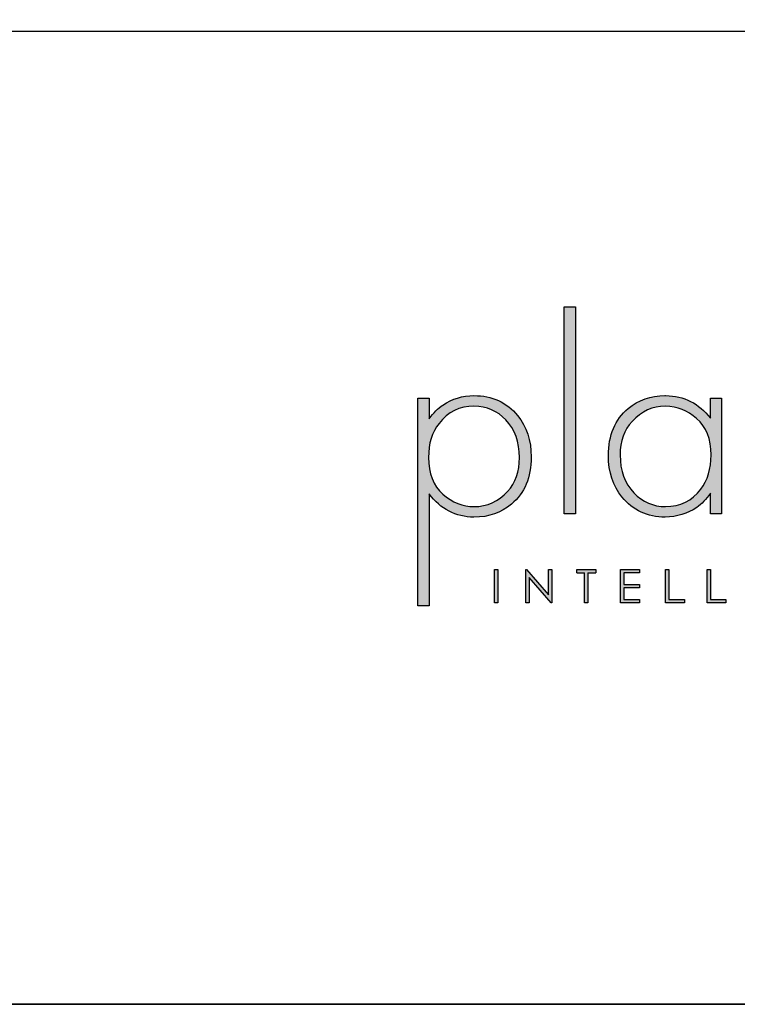
# Model space of a CAD drawing. Units: millimetres. Extents: x 1811 to 7602, y 441 to 4536.
# Drawn here: x 6879 to 7253, y 441 to 954 of the extents above; entities that cross this region are included whole.
import ezdxf

# ---------------------------------------------------------------- set-up
doc = ezdxf.new("R2010")
doc.units = ezdxf.units.MM
doc.layers.add('KO', color=7, linetype='Continuous')

# ---------------------------------------------------------------- blocks, each defined once
blk = doc.blocks.new('Planika')
at = {"layer": 'KO'}
h = blk.add_hatch(color=7, dxfattribs=at)
h.dxf.hatch_style = 1
edge = h.paths.add_edge_path()
edge.add_spline(control_points=[(-41544.56, -2243.49), (-41544.56, -2227.74), (-41544.56, -2211.99), (-41544.56, -2211.99)], knot_values=[0, 0, 0, 0, 0.125, 0.125, 0.125, 0.125], degree=3, periodic=0)
edge.add_spline(control_points=[(-41544.56, -2211.99), (-41544.56, -2211.99), (-41545.44, -2211.99), (-41546.31, -2211.99)], knot_values=[0.875, 0.875, 0.875, 0.875, 1, 1, 1, 1], degree=3, periodic=0)
edge.add_spline(control_points=[(-41548.06, -2211.99), (-41548.06, -2211.99), (-41548.06, -2227.74), (-41548.06, -2243.49)], knot_values=[0.625, 0.625, 0.625, 0.625, 0.75, 0.75, 0.75, 0.75], degree=3, periodic=0)
edge.add_spline(control_points=[(-41548.06, -2243.49), (-41548.06, -2259.25), (-41548.06, -2275), (-41548.06, -2275)], knot_values=[0.5, 0.5, 0.5, 0.5, 0.625, 0.625, 0.625, 0.625], degree=3, periodic=0)
edge.add_spline(control_points=[(-41548.06, -2275), (-41548.06, -2275), (-41547.18, -2275), (-41546.31, -2275)], knot_values=[0.375, 0.375, 0.375, 0.375, 0.5, 0.5, 0.5, 0.5], degree=3, periodic=0)
edge.add_spline(control_points=[(-41544.56, -2275), (-41544.56, -2275), (-41544.56, -2259.25), (-41544.56, -2243.49)], knot_values=[0.125, 0.125, 0.125, 0.125, 0.25, 0.25, 0.25, 0.25], degree=3, periodic=0)
h = blk.add_hatch(color=7, dxfattribs=at)
h.dxf.hatch_style = 1
edge = h.paths.add_edge_path()
edge.add_spline(control_points=[(-41592.48, -2239.79), (-41592.48, -2239.79), (-41592.48, -2302.92), (-41592.48, -2302.92)], knot_values=[0.071429, 0.071429, 0.071429, 0.071429, 0.142857, 0.142857, 0.142857, 0.142857], degree=3, periodic=0)
edge.add_spline(control_points=[(-41592.48, -2302.92), (-41592.48, -2302.92), (-41591.63, -2302.92), (-41590.77, -2302.92)], knot_values=[0.035714, 0.035714, 0.035714, 0.035714, 0.071429, 0.071429, 0.071429, 0.071429], degree=3, periodic=0)
edge.add_spline(control_points=[(-41589.06, -2302.92), (-41589.06, -2302.92), (-41589.06, -2294.42), (-41589.06, -2285.92)], knot_values=[0.964286, 0.964286, 0.964286, 0.964286, 1, 1, 1, 1], degree=3, periodic=0)
edge.add_spline(control_points=[(-41589.06, -2285.92), (-41589.06, -2277.42), (-41589.06, -2268.92), (-41589.06, -2268.92)], knot_values=[0.928571, 0.928571, 0.928571, 0.928571, 0.964286, 0.964286, 0.964286, 0.964286], degree=3, periodic=0)
edge.add_spline(control_points=[(-41589.06, -2268.92), (-41585.57, -2273.53), (-41581.03, -2275.91), (-41575.44, -2275.98)], knot_values=[0.857143, 0.857143, 0.857143, 0.857143, 0.928571, 0.928571, 0.928571, 0.928571], degree=3, periodic=0)
edge.add_spline(control_points=[(-41575.44, -2275.98), (-41570.9, -2275.98), (-41567.2, -2274.65), (-41564.05, -2271.99)], knot_values=[0.266667, 0.266667, 0.266667, 0.266667, 0.333333, 0.333333, 0.333333, 0.333333], degree=3, periodic=0)
edge.add_spline(control_points=[(-41564.05, -2271.99), (-41560, -2268.64), (-41558.05, -2263.89), (-41558.05, -2257.67)], knot_values=[0.2, 0.2, 0.2, 0.2, 0.266667, 0.266667, 0.266667, 0.266667], degree=3, periodic=0)
edge.add_spline(control_points=[(-41558.05, -2257.67), (-41558.05, -2252.64), (-41559.44, -2248.45), (-41562.17, -2245.1)], knot_values=[0.133333, 0.133333, 0.133333, 0.133333, 0.2, 0.2, 0.2, 0.2], degree=3, periodic=0)
edge.add_spline(control_points=[(-41562.17, -2245.1), (-41565.52, -2241.05), (-41569.92, -2239.02), (-41575.44, -2239.02)], knot_values=[0.066667, 0.066667, 0.066667, 0.066667, 0.133333, 0.133333, 0.133333, 0.133333], degree=3, periodic=0)
edge.add_spline(control_points=[(-41575.44, -2239.02), (-41578.93, -2239.02), (-41582.08, -2240), (-41584.87, -2241.89)], knot_values=[0.357143, 0.357143, 0.357143, 0.357143, 0.428571, 0.428571, 0.428571, 0.428571], degree=3, periodic=0)
edge.add_spline(control_points=[(-41584.87, -2241.89), (-41586.41, -2242.86), (-41587.81, -2244.26), (-41589.06, -2246.08)], knot_values=[0.285714, 0.285714, 0.285714, 0.285714, 0.357143, 0.357143, 0.357143, 0.357143], degree=3, periodic=0)
edge.add_spline(control_points=[(-41589.06, -2246.08), (-41589.06, -2246.08), (-41589.06, -2244.51), (-41589.06, -2242.93)], knot_values=[0.25, 0.25, 0.25, 0.25, 0.285714, 0.285714, 0.285714, 0.285714], degree=3, periodic=0)
edge.add_spline(control_points=[(-41589.06, -2242.93), (-41589.06, -2241.36), (-41589.06, -2239.79), (-41589.06, -2239.79)], knot_values=[0.214286, 0.214286, 0.214286, 0.214286, 0.25, 0.25, 0.25, 0.25], degree=3, periodic=0)
edge.add_spline(control_points=[(-41589.06, -2239.79), (-41589.06, -2239.79), (-41589.92, -2239.79), (-41590.77, -2239.79)], knot_values=[0.178571, 0.178571, 0.178571, 0.178571, 0.214286, 0.214286, 0.214286, 0.214286], degree=3, periodic=0)
edge = h.paths.add_edge_path(flags=16)
edge.add_spline(control_points=[(-41589.27, -2257.81), (-41589.27, -2253.62), (-41588.22, -2250.13), (-41586.06, -2247.47)], knot_values=[0.571429, 0.571429, 0.571429, 0.571429, 0.642857, 0.642857, 0.642857, 0.642857], degree=3, periodic=0)
edge.add_spline(control_points=[(-41586.06, -2247.47), (-41583.33, -2243.98), (-41579.84, -2242.24), (-41575.44, -2242.23)], knot_values=[0.5, 0.5, 0.5, 0.5, 0.571429, 0.571429, 0.571429, 0.571429], degree=3, periodic=0)
edge.add_spline(control_points=[(-41575.44, -2242.23), (-41571.53, -2242.31), (-41568.32, -2243.7), (-41565.8, -2246.36)], knot_values=[0.733333, 0.733333, 0.733333, 0.733333, 0.8, 0.8, 0.8, 0.8], degree=3, periodic=0)
edge.add_spline(control_points=[(-41565.8, -2246.36), (-41563, -2249.29), (-41561.61, -2253.13), (-41561.61, -2257.88), (-41561.61, -2257.88), (-41561.61, -2262.07), (-41562.8, -2265.5), (-41565.24, -2268.15)], knot_values=[0.6, 0.6, 0.6, 0.6, 0.666667, 0.666667, 0.666667, 0.666767, 0.733333, 0.733333, 0.733333, 0.733333], degree=3, periodic=0)
edge.add_spline(control_points=[(-41565.24, -2268.15), (-41568.04, -2271.23), (-41571.39, -2272.76), (-41575.44, -2272.76)], knot_values=[0.533333, 0.533333, 0.533333, 0.533333, 0.6, 0.6, 0.6, 0.6], degree=3, periodic=0)
edge.add_spline(control_points=[(-41575.44, -2272.76), (-41578.86, -2272.76), (-41582.01, -2271.51), (-41584.87, -2268.99)], knot_values=[0.714286, 0.714286, 0.714286, 0.714286, 0.785714, 0.785714, 0.785714, 0.785714], degree=3, periodic=0)
edge.add_spline(control_points=[(-41584.87, -2268.99), (-41587.8, -2266.41), (-41589.27, -2262.7), (-41589.27, -2257.81)], knot_values=[0.642857, 0.642857, 0.642857, 0.642857, 0.714286, 0.714286, 0.714286, 0.714286], degree=3, periodic=0)
h = blk.add_hatch(color=7, dxfattribs=at)
h.dxf.hatch_style = 1
edge = h.paths.add_edge_path()
edge.add_spline(control_points=[(-41503.56, -2245.87), (-41507.05, -2241.4), (-41511.59, -2239.09), (-41517.18, -2239.02)], knot_values=[0.4, 0.4, 0.4, 0.4, 0.466667, 0.466667, 0.466667, 0.466667], degree=3, periodic=0)
edge.add_spline(control_points=[(-41517.18, -2239.02), (-41517.25, -2239.02), (-41517.32, -2239.02), (-41517.39, -2239.02), (-41517.39, -2239.02), (-41521.72, -2239.02), (-41525.42, -2240.35), (-41528.57, -2242.93)], knot_values=[0.8, 0.8, 0.8, 0.8, 0.866667, 0.866667, 0.866667, 0.866767, 0.933333, 0.933333, 0.933333, 0.933333], degree=3, periodic=0)
edge.add_spline(control_points=[(-41528.57, -2242.93), (-41532.55, -2246.29), (-41534.57, -2251.04), (-41534.57, -2257.25)], knot_values=[0.733333, 0.733333, 0.733333, 0.733333, 0.8, 0.8, 0.8, 0.8], degree=3, periodic=0)
edge.add_spline(control_points=[(-41534.57, -2257.25), (-41534.57, -2262.28), (-41533.18, -2266.48), (-41530.45, -2269.83)], knot_values=[0.666667, 0.666667, 0.666667, 0.666667, 0.733333, 0.733333, 0.733333, 0.733333], degree=3, periodic=0)
edge.add_spline(control_points=[(-41530.45, -2269.83), (-41527.1, -2273.88), (-41522.7, -2275.98), (-41517.32, -2275.98)], knot_values=[0.6, 0.6, 0.6, 0.6, 0.666667, 0.666667, 0.666667, 0.666667], degree=3, periodic=0)
edge.add_spline(control_points=[(-41517.32, -2275.98), (-41513.69, -2275.91), (-41510.54, -2274.93), (-41507.68, -2273.04)], knot_values=[0.866667, 0.866667, 0.866667, 0.866667, 0.933333, 0.933333, 0.933333, 0.933333], degree=3, periodic=0)
edge.add_spline(control_points=[(-41507.68, -2273.04), (-41506.21, -2271.99), (-41504.82, -2270.53), (-41503.56, -2268.71)], knot_values=[0.8, 0.8, 0.8, 0.8, 0.866667, 0.866667, 0.866667, 0.866667], degree=3, periodic=0)
edge.add_spline(control_points=[(-41503.56, -2268.71), (-41503.56, -2268.71), (-41503.56, -2270.28), (-41503.56, -2271.85)], knot_values=[0.766667, 0.766667, 0.766667, 0.766667, 0.8, 0.8, 0.8, 0.8], degree=3, periodic=0)
edge.add_spline(control_points=[(-41503.56, -2271.85), (-41503.56, -2273.43), (-41503.56, -2275), (-41503.56, -2275)], knot_values=[0.733333, 0.733333, 0.733333, 0.733333, 0.766667, 0.766667, 0.766667, 0.766667], degree=3, periodic=0)
edge.add_spline(control_points=[(-41503.56, -2275), (-41503.56, -2275), (-41502.7, -2275), (-41501.85, -2275)], knot_values=[0.7, 0.7, 0.7, 0.7, 0.733333, 0.733333, 0.733333, 0.733333], degree=3, periodic=0)
edge.add_spline(control_points=[(-41500.14, -2275), (-41500.14, -2275), (-41500.14, -2266.2), (-41500.14, -2257.39)], knot_values=[0.633333, 0.633333, 0.633333, 0.633333, 0.666667, 0.666667, 0.666667, 0.666667], degree=3, periodic=0)
edge.add_spline(control_points=[(-41500.14, -2257.39), (-41500.14, -2248.59), (-41500.14, -2239.79), (-41500.14, -2239.79)], knot_values=[0.6, 0.6, 0.6, 0.6, 0.633333, 0.633333, 0.633333, 0.633333], degree=3, periodic=0)
edge.add_spline(control_points=[(-41500.14, -2239.79), (-41500.14, -2239.79), (-41500.99, -2239.79), (-41501.85, -2239.79)], knot_values=[0.566667, 0.566667, 0.566667, 0.566667, 0.6, 0.6, 0.6, 0.6], degree=3, periodic=0)
edge.add_spline(control_points=[(-41503.56, -2239.79), (-41503.56, -2239.79), (-41503.56, -2241.31), (-41503.56, -2242.83)], knot_values=[0.5, 0.5, 0.5, 0.5, 0.533333, 0.533333, 0.533333, 0.533333], degree=3, periodic=0)
edge.add_spline(control_points=[(-41503.56, -2242.83), (-41503.56, -2244.35), (-41503.56, -2245.87), (-41503.56, -2245.87)], knot_values=[0.466667, 0.466667, 0.466667, 0.466667, 0.5, 0.5, 0.5, 0.5], degree=3, periodic=0)
edge = h.paths.add_edge_path(flags=16)
edge.add_spline(control_points=[(-41517.25, -2242.24), (-41513.62, -2242.31), (-41510.47, -2243.56), (-41507.75, -2246.01)], knot_values=[0.266667, 0.266667, 0.266667, 0.266667, 0.333333, 0.333333, 0.333333, 0.333333], degree=3, periodic=0)
edge.add_spline(control_points=[(-41507.75, -2246.01), (-41504.82, -2248.52), (-41503.35, -2252.22), (-41503.35, -2257.05)], knot_values=[0.2, 0.2, 0.2, 0.2, 0.266667, 0.266667, 0.266667, 0.266667], degree=3, periodic=0)
edge.add_spline(control_points=[(-41503.35, -2257.05), (-41503.35, -2257.05), (-41503.35, -2257.05), (-41503.35, -2257.05), (-41503.35, -2261.31), (-41504.4, -2264.8), (-41506.49, -2267.45)], knot_values=[0.133333, 0.133333, 0.133333, 0.133333, 0.166667, 0.166667, 0.166667, 0.2, 0.2, 0.2, 0.2], degree=3, periodic=0)
edge.add_spline(control_points=[(-41506.49, -2267.45), (-41509.15, -2271.02), (-41512.71, -2272.76), (-41517.18, -2272.76)], knot_values=[0.066667, 0.066667, 0.066667, 0.066667, 0.133333, 0.133333, 0.133333, 0.133333], degree=3, periodic=0)
edge.add_spline(control_points=[(-41517.18, -2272.76), (-41520.95, -2272.76), (-41524.17, -2271.37), (-41526.82, -2268.57)], knot_values=[0.333333, 0.333333, 0.333333, 0.333333, 0.4, 0.4, 0.4, 0.4], degree=3, periodic=0)
edge.add_spline(control_points=[(-41526.82, -2268.57), (-41529.61, -2265.71), (-41531.01, -2261.86), (-41531.01, -2257.05)], knot_values=[0.266667, 0.266667, 0.266667, 0.266667, 0.333333, 0.333333, 0.333333, 0.333333], degree=3, periodic=0)
edge.add_spline(control_points=[(-41531.01, -2257.05), (-41531.01, -2252.85), (-41529.75, -2249.43), (-41527.38, -2246.85)], knot_values=[0.2, 0.2, 0.2, 0.2, 0.266667, 0.266667, 0.266667, 0.266667], degree=3, periodic=0)
edge.add_spline(control_points=[(-41527.38, -2246.85), (-41524.52, -2243.77), (-41521.16, -2242.23), (-41517.25, -2242.24)], knot_values=[0.133333, 0.133333, 0.133333, 0.133333, 0.2, 0.2, 0.2, 0.2], degree=3, periodic=0)
h = blk.add_hatch(color=7, dxfattribs=at)
h.dxf.hatch_style = 1
edge = h.paths.add_edge_path()
edge.add_spline(control_points=[(-41568.15, -2301.99), (-41568.15, -2301.99), (-41568.15, -2291.9), (-41568.15, -2291.9)], knot_values=[0.25, 0.25, 0.25, 0.25, 0.5, 0.5, 0.5, 0.5], degree=3, periodic=0)
edge.add_spline(control_points=[(-41568.15, -2291.9), (-41568.15, -2291.9), (-41569.16, -2291.9), (-41569.16, -2291.9)], knot_values=[0, 0, 0, 0, 0.25, 0.25, 0.25, 0.25], degree=3, periodic=0)
edge.add_spline(control_points=[(-41569.16, -2291.9), (-41569.16, -2291.9), (-41569.16, -2301.99), (-41569.16, -2301.99)], knot_values=[0.75, 0.75, 0.75, 0.75, 1, 1, 1, 1], degree=3, periodic=0)
edge.add_spline(control_points=[(-41569.16, -2301.99), (-41569.16, -2301.99), (-41568.15, -2301.99), (-41568.15, -2301.99)], knot_values=[0.5, 0.5, 0.5, 0.5, 0.75, 0.75, 0.75, 0.75], degree=3, periodic=0)
h = blk.add_hatch(color=7, dxfattribs=at)
h.dxf.hatch_style = 1
edge = h.paths.add_edge_path()
edge.add_spline(control_points=[(-41558.63, -2294.36), (-41558.63, -2294.36), (-41551.98, -2301.99), (-41551.98, -2301.99)], knot_values=[0.7, 0.7, 0.7, 0.7, 0.8, 0.8, 0.8, 0.8], degree=3, periodic=0)
edge.add_spline(control_points=[(-41551.98, -2301.99), (-41551.98, -2301.99), (-41551.76, -2301.99), (-41551.76, -2301.99)], knot_values=[0.6, 0.6, 0.6, 0.6, 0.7, 0.7, 0.7, 0.7], degree=3, periodic=0)
edge.add_spline(control_points=[(-41551.76, -2301.99), (-41551.76, -2301.99), (-41551.76, -2291.9), (-41551.76, -2291.9)], knot_values=[0.5, 0.5, 0.5, 0.5, 0.6, 0.6, 0.6, 0.6], degree=3, periodic=0)
edge.add_spline(control_points=[(-41551.76, -2291.9), (-41551.76, -2291.9), (-41552.75, -2291.9), (-41552.75, -2291.9)], knot_values=[0.4, 0.4, 0.4, 0.4, 0.5, 0.5, 0.5, 0.5], degree=3, periodic=0)
edge.add_spline(control_points=[(-41552.75, -2291.9), (-41552.75, -2291.9), (-41552.75, -2299.62), (-41552.75, -2299.62)], knot_values=[0.3, 0.3, 0.3, 0.3, 0.4, 0.4, 0.4, 0.4], degree=3, periodic=0)
edge.add_spline(control_points=[(-41552.75, -2299.62), (-41552.75, -2299.62), (-41559.46, -2291.9), (-41559.46, -2291.9)], knot_values=[0.2, 0.2, 0.2, 0.2, 0.3, 0.3, 0.3, 0.3], degree=3, periodic=0)
edge.add_spline(control_points=[(-41559.46, -2291.9), (-41559.46, -2291.9), (-41559.68, -2291.9), (-41559.68, -2291.9)], knot_values=[0.1, 0.1, 0.1, 0.1, 0.2, 0.2, 0.2, 0.2], degree=3, periodic=0)
edge.add_spline(control_points=[(-41559.68, -2291.9), (-41559.68, -2291.9), (-41559.68, -2301.99), (-41559.68, -2301.99)], knot_values=[0, 0, 0, 0, 0.1, 0.1, 0.1, 0.1], degree=3, periodic=0)
edge.add_spline(control_points=[(-41559.68, -2301.99), (-41559.68, -2301.99), (-41558.63, -2301.99), (-41558.63, -2301.99)], knot_values=[0.9, 0.9, 0.9, 0.9, 1, 1, 1, 1], degree=3, periodic=0)
edge.add_spline(control_points=[(-41558.63, -2301.99), (-41558.63, -2301.99), (-41558.63, -2294.36), (-41558.63, -2294.36)], knot_values=[0.8, 0.8, 0.8, 0.8, 0.9, 0.9, 0.9, 0.9], degree=3, periodic=0)
h = blk.add_hatch(color=7, dxfattribs=at)
h.dxf.hatch_style = 1
edge = h.paths.add_edge_path()
edge.add_spline(control_points=[(-41538.44, -2292.92), (-41538.44, -2292.3), (-41538.44, -2291.91), (-41538.44, -2291.91)], knot_values=[0.5, 0.5, 0.5, 0.5, 0.519576, 0.519576, 0.519576, 0.519576], degree=3, periodic=0)
edge.add_line((-41538.44, -2291.91), (-41544.16, -2291.91))
edge.add_spline(control_points=[(-41544.16, -2291.91), (-41544.16, -2291.91), (-41544.16, -2292.17), (-41544.16, -2292.42)], knot_values=[0.625, 0.625, 0.625, 0.625, 0.75, 0.75, 0.75, 0.75], degree=3, periodic=0)
edge.add_spline(control_points=[(-41544.16, -2292.42), (-41544.16, -2292.67), (-41544.16, -2292.92), (-41544.16, -2292.92)], knot_values=[0.5, 0.5, 0.5, 0.5, 0.625, 0.625, 0.625, 0.625], degree=3, periodic=0)
edge.add_line((-41544.16, -2292.92), (-41541.81, -2292.92))
edge.add_spline(control_points=[(-41541.81, -2292.92), (-41541.81, -2295.48), (-41541.81, -2302), (-41541.81, -2302)], knot_values=[0.75, 0.75, 0.75, 0.75, 0.95106, 0.95106, 0.95106, 0.95106], degree=3, periodic=0)
edge.add_spline(control_points=[(-41541.81, -2302), (-41541.81, -2302), (-41541.56, -2302), (-41541.3, -2302)], knot_values=[0.625, 0.625, 0.625, 0.625, 0.75, 0.75, 0.75, 0.75], degree=3, periodic=0)
edge.add_spline(control_points=[(-41541.3, -2302), (-41541.05, -2302), (-41540.8, -2302), (-41540.8, -2302)], knot_values=[0.5, 0.5, 0.5, 0.5, 0.625, 0.625, 0.625, 0.625], degree=3, periodic=0)
edge.add_spline(control_points=[(-41540.8, -2302), (-41540.8, -2302), (-41540.8, -2295.48), (-41540.8, -2292.92)], knot_values=[0.298941, 0.298941, 0.298941, 0.298941, 0.5, 0.5, 0.5, 0.5], degree=3, periodic=0)
edge.add_line((-41540.8, -2292.92), (-41538.44, -2292.92))
h = blk.add_hatch(color=7, dxfattribs=at)
h.dxf.hatch_style = 1
edge = h.paths.add_edge_path()
edge.add_spline(control_points=[(-41525.12, -2291.9), (-41525.12, -2291.9), (-41530.91, -2291.9), (-41530.91, -2291.9)], knot_values=[0, 0, 0, 0, 0.083333, 0.083333, 0.083333, 0.083333], degree=3, periodic=0)
edge.add_spline(control_points=[(-41530.91, -2291.9), (-41530.91, -2291.9), (-41530.91, -2301.99), (-41530.91, -2301.99)], knot_values=[0.916667, 0.916667, 0.916667, 0.916667, 1, 1, 1, 1], degree=3, periodic=0)
edge.add_spline(control_points=[(-41530.91, -2301.99), (-41530.91, -2301.99), (-41525.16, -2301.99), (-41525.16, -2301.99)], knot_values=[0.833333, 0.833333, 0.833333, 0.833333, 0.916667, 0.916667, 0.916667, 0.916667], degree=3, periodic=0)
edge.add_spline(control_points=[(-41525.16, -2301.99), (-41525.16, -2301.99), (-41525.16, -2300.99), (-41525.16, -2300.99)], knot_values=[0.75, 0.75, 0.75, 0.75, 0.833333, 0.833333, 0.833333, 0.833333], degree=3, periodic=0)
edge.add_spline(control_points=[(-41525.16, -2300.99), (-41525.16, -2300.99), (-41529.9, -2300.99), (-41529.9, -2300.99)], knot_values=[0.666667, 0.666667, 0.666667, 0.666667, 0.75, 0.75, 0.75, 0.75], degree=3, periodic=0)
edge.add_spline(control_points=[(-41529.9, -2300.99), (-41529.9, -2300.99), (-41529.9, -2297.44), (-41529.9, -2297.44)], knot_values=[0.583333, 0.583333, 0.583333, 0.583333, 0.666667, 0.666667, 0.666667, 0.666667], degree=3, periodic=0)
edge.add_spline(control_points=[(-41529.9, -2297.44), (-41529.9, -2297.44), (-41525.16, -2297.44), (-41525.16, -2297.44)], knot_values=[0.5, 0.5, 0.5, 0.5, 0.583333, 0.583333, 0.583333, 0.583333], degree=3, periodic=0)
edge.add_spline(control_points=[(-41525.16, -2297.44), (-41525.16, -2297.44), (-41525.16, -2296.45), (-41525.16, -2296.45)], knot_values=[0.416667, 0.416667, 0.416667, 0.416667, 0.5, 0.5, 0.5, 0.5], degree=3, periodic=0)
edge.add_spline(control_points=[(-41525.16, -2296.45), (-41525.16, -2296.45), (-41529.9, -2296.45), (-41529.9, -2296.45)], knot_values=[0.333333, 0.333333, 0.333333, 0.333333, 0.416667, 0.416667, 0.416667, 0.416667], degree=3, periodic=0)
edge.add_line((-41529.9, -2296.45), (-41529.9, -2292.89))
edge.add_spline(control_points=[(-41529.9, -2292.89), (-41529.9, -2292.89), (-41525.12, -2292.89), (-41525.12, -2292.89)], knot_values=[0.166667, 0.166667, 0.166667, 0.166667, 0.25, 0.25, 0.25, 0.25], degree=3, periodic=0)
edge.add_spline(control_points=[(-41525.12, -2292.89), (-41525.12, -2292.89), (-41525.12, -2291.9), (-41525.12, -2291.9)], knot_values=[0.083333, 0.083333, 0.083333, 0.083333, 0.166667, 0.166667, 0.166667, 0.166667], degree=3, periodic=0)
h = blk.add_hatch(color=7, dxfattribs=at)
h.dxf.hatch_style = 1
edge = h.paths.add_edge_path()
edge.add_spline(control_points=[(-41516.22, -2300.99), (-41516.22, -2300.99), (-41516.22, -2295.44), (-41516.22, -2291.9)], knot_values=[0.609882, 0.609882, 0.609882, 0.609882, 0.666667, 0.666667, 0.666667, 0.666667], degree=3, periodic=0)
edge.add_spline(control_points=[(-41516.22, -2291.9), (-41516.82, -2291.9), (-41517.23, -2291.9), (-41517.23, -2291.9)], knot_values=[0, 0, 0, 0, 0.022153, 0.022153, 0.022153, 0.022153], degree=3, periodic=0)
edge.add_spline(control_points=[(-41517.23, -2291.9), (-41517.23, -2291.9), (-41517.23, -2301.99), (-41517.23, -2301.99)], knot_values=[0.916667, 0.916667, 0.916667, 0.916667, 1, 1, 1, 1], degree=3, periodic=0)
edge.add_spline(control_points=[(-41517.23, -2301.99), (-41517.23, -2301.99), (-41511.48, -2301.99), (-41511.48, -2301.99)], knot_values=[0.833333, 0.833333, 0.833333, 0.833333, 0.916667, 0.916667, 0.916667, 0.916667], degree=3, periodic=0)
edge.add_spline(control_points=[(-41511.48, -2301.99), (-41511.48, -2301.99), (-41511.48, -2300.99), (-41511.48, -2300.99)], knot_values=[0.75, 0.75, 0.75, 0.75, 0.833333, 0.833333, 0.833333, 0.833333], degree=3, periodic=0)
edge.add_spline(control_points=[(-41511.48, -2300.99), (-41511.48, -2300.99), (-41516.22, -2300.99), (-41516.22, -2300.99)], knot_values=[0.666667, 0.666667, 0.666667, 0.666667, 0.75, 0.75, 0.75, 0.75], degree=3, periodic=0)
h = blk.add_hatch(color=7, dxfattribs=at)
h.dxf.hatch_style = 1
edge = h.paths.add_edge_path()
edge.add_spline(control_points=[(-41504.58, -2291.9), (-41504.58, -2291.9), (-41504.58, -2301.99), (-41504.58, -2301.99)], knot_values=[0.916667, 0.916667, 0.916667, 0.916667, 1, 1, 1, 1], degree=3, periodic=0)
edge.add_spline(control_points=[(-41504.58, -2301.99), (-41504.58, -2301.99), (-41498.83, -2301.99), (-41498.83, -2301.99)], knot_values=[0.833333, 0.833333, 0.833333, 0.833333, 0.916667, 0.916667, 0.916667, 0.916667], degree=3, periodic=0)
edge.add_spline(control_points=[(-41498.83, -2301.99), (-41498.83, -2301.99), (-41498.83, -2300.99), (-41498.83, -2300.99)], knot_values=[0.75, 0.75, 0.75, 0.75, 0.833333, 0.833333, 0.833333, 0.833333], degree=3, periodic=0)
edge.add_spline(control_points=[(-41498.83, -2300.99), (-41498.83, -2300.99), (-41503.57, -2300.99), (-41503.57, -2300.99)], knot_values=[0.666667, 0.666667, 0.666667, 0.666667, 0.75, 0.75, 0.75, 0.75], degree=3, periodic=0)
edge.add_spline(control_points=[(-41503.57, -2300.99), (-41503.57, -2300.99), (-41503.57, -2295.44), (-41503.57, -2291.9)], knot_values=[0.609882, 0.609882, 0.609882, 0.609882, 0.666667, 0.666667, 0.666667, 0.666667], degree=3, periodic=0)
edge.add_spline(control_points=[(-41503.57, -2291.9), (-41504.17, -2291.9), (-41504.58, -2291.9), (-41504.58, -2291.9)], knot_values=[0, 0, 0, 0, 0.022153, 0.022153, 0.022153, 0.022153], degree=3, periodic=0)
at = {"layer": 'KO', "color": 7}
for p, q in [((-41544.16, -2291.91), (-41538.44, -2291.91)), ((-41544.16, -2292.92), (-41541.81, -2292.92)), ((-41540.8, -2292.92), (-41538.44, -2292.92)), ((-41529.9, -2292.89), (-41529.9, -2296.45))]:
    blk.add_line(p, q, dxfattribs=at)
for points in [[(-41548.06, -2275), (-41548.06, -2275), (-41548.06, -2211.99), (-41548.06, -2211.99)], [(-41548.06, -2211.99), (-41548.06, -2211.99), (-41544.56, -2211.99), (-41544.56, -2211.99)], [(-41544.56, -2211.99), (-41544.56, -2211.99), (-41544.56, -2275), (-41544.56, -2275)], [(-41584.87, -2241.89), (-41582.08, -2240), (-41578.93, -2239.02), (-41575.44, -2239.02)], [(-41575.44, -2239.02), (-41569.92, -2239.02), (-41565.52, -2241.05), (-41562.17, -2245.1)], [(-41517.18, -2239.02), (-41511.59, -2239.09), (-41507.05, -2241.4), (-41503.56, -2245.87)], [(-41592.48, -2302.92), (-41592.48, -2302.92), (-41592.48, -2239.79), (-41592.48, -2239.79)], [(-41592.48, -2239.79), (-41592.48, -2239.79), (-41589.06, -2239.79), (-41589.06, -2239.79)], [(-41589.06, -2239.79), (-41589.06, -2239.79), (-41589.06, -2246.08), (-41589.06, -2246.08)], [(-41589.06, -2246.08), (-41587.81, -2244.26), (-41586.41, -2242.86), (-41584.87, -2241.89)], [(-41575.44, -2242.23), (-41579.84, -2242.24), (-41583.33, -2243.98), (-41586.06, -2247.47)], [(-41565.8, -2246.36), (-41568.32, -2243.7), (-41571.53, -2242.31), (-41575.44, -2242.23)], [(-41517.25, -2242.24), (-41521.16, -2242.23), (-41524.52, -2243.77), (-41527.38, -2246.85)], [(-41507.75, -2246.01), (-41510.47, -2243.56), (-41513.62, -2242.31), (-41517.25, -2242.24)], [(-41503.56, -2245.87), (-41503.56, -2245.87), (-41503.56, -2239.79), (-41503.56, -2239.79)], [(-41503.56, -2239.79), (-41503.56, -2239.79), (-41500.14, -2239.79), (-41500.14, -2239.79)], [(-41500.14, -2239.79), (-41500.14, -2239.79), (-41500.14, -2275), (-41500.14, -2275)], [(-41562.17, -2245.1), (-41559.44, -2248.45), (-41558.05, -2252.64), (-41558.05, -2257.67)], [(-41534.57, -2257.25), (-41534.57, -2251.04), (-41532.55, -2246.29), (-41528.57, -2242.93)], [(-41586.06, -2247.47), (-41588.22, -2250.13), (-41589.27, -2253.62), (-41589.27, -2257.81)], [(-41527.38, -2246.85), (-41529.75, -2249.43), (-41531.01, -2252.85), (-41531.01, -2257.05)], [(-41530.45, -2269.83), (-41533.18, -2266.48), (-41534.57, -2262.28), (-41534.57, -2257.25)], [(-41531.01, -2257.05), (-41531.01, -2261.86), (-41529.61, -2265.71), (-41526.82, -2268.57)], [(-41589.27, -2257.81), (-41589.27, -2262.7), (-41587.8, -2266.41), (-41584.87, -2268.99)], [(-41558.05, -2257.67), (-41558.05, -2263.89), (-41560, -2268.64), (-41564.05, -2271.99)], [(-41575.44, -2275.98), (-41581.03, -2275.91), (-41585.57, -2273.53), (-41589.06, -2268.92)], [(-41589.06, -2268.92), (-41589.06, -2268.92), (-41589.06, -2302.92), (-41589.06, -2302.92)], [(-41584.87, -2268.99), (-41582.01, -2271.51), (-41578.86, -2272.76), (-41575.44, -2272.76)], [(-41575.44, -2272.76), (-41571.39, -2272.76), (-41568.04, -2271.23), (-41565.24, -2268.15)], [(-41526.82, -2268.57), (-41524.17, -2271.37), (-41520.95, -2272.76), (-41517.18, -2272.76)], [(-41517.18, -2272.76), (-41512.71, -2272.76), (-41509.15, -2271.02), (-41506.49, -2267.45)], [(-41503.56, -2268.71), (-41504.82, -2270.53), (-41506.21, -2271.99), (-41507.68, -2273.04)], [(-41503.56, -2275), (-41503.56, -2275), (-41503.56, -2268.71), (-41503.56, -2268.71)], [(-41564.05, -2271.99), (-41567.2, -2274.65), (-41570.9, -2275.98), (-41575.44, -2275.98)], [(-41517.32, -2275.98), (-41522.7, -2275.98), (-41527.1, -2273.88), (-41530.45, -2269.83)], [(-41544.56, -2275), (-41544.56, -2275), (-41548.06, -2275), (-41548.06, -2275)], [(-41507.68, -2273.04), (-41510.54, -2274.93), (-41513.69, -2275.91), (-41517.32, -2275.98)], [(-41500.14, -2275), (-41500.14, -2275), (-41503.56, -2275), (-41503.56, -2275)], [(-41569.16, -2291.9), (-41569.16, -2291.9), (-41568.15, -2291.9), (-41568.15, -2291.9)], [(-41569.16, -2301.99), (-41569.16, -2301.99), (-41569.16, -2291.9), (-41569.16, -2291.9)], [(-41568.15, -2291.9), (-41568.15, -2291.9), (-41568.15, -2301.99), (-41568.15, -2301.99)], [(-41559.68, -2301.99), (-41559.68, -2301.99), (-41559.68, -2291.9), (-41559.68, -2291.9)], [(-41559.68, -2291.9), (-41559.68, -2291.9), (-41559.46, -2291.9), (-41559.46, -2291.9)], [(-41559.46, -2291.9), (-41559.46, -2291.9), (-41552.75, -2299.62), (-41552.75, -2299.62)], [(-41552.75, -2299.62), (-41552.75, -2299.62), (-41552.75, -2291.9), (-41552.75, -2291.9)], [(-41552.75, -2291.9), (-41552.75, -2291.9), (-41551.76, -2291.9), (-41551.76, -2291.9)], [(-41551.76, -2291.9), (-41551.76, -2291.9), (-41551.76, -2301.99), (-41551.76, -2301.99)], [(-41544.16, -2292.92), (-41544.16, -2292.92), (-41544.16, -2291.91), (-41544.16, -2291.91)], [(-41541.81, -2302), (-41541.81, -2302), (-41541.81, -2295.48), (-41541.81, -2292.92)], [(-41540.8, -2292.92), (-41540.8, -2295.48), (-41540.8, -2302), (-41540.8, -2302)], [(-41538.44, -2291.91), (-41538.44, -2291.91), (-41538.44, -2292.3), (-41538.44, -2292.92)], [(-41530.91, -2291.9), (-41530.91, -2291.9), (-41525.12, -2291.9), (-41525.12, -2291.9)], [(-41530.91, -2301.99), (-41530.91, -2301.99), (-41530.91, -2291.9), (-41530.91, -2291.9)], [(-41525.12, -2292.89), (-41525.12, -2292.89), (-41529.9, -2292.89), (-41529.9, -2292.89)], [(-41525.12, -2291.9), (-41525.12, -2291.9), (-41525.12, -2292.89), (-41525.12, -2292.89)], [(-41517.23, -2291.9), (-41517.23, -2291.9), (-41516.82, -2291.9), (-41516.22, -2291.9)], [(-41517.23, -2301.99), (-41517.23, -2301.99), (-41517.23, -2291.9), (-41517.23, -2291.9)], [(-41516.22, -2291.9), (-41516.22, -2295.44), (-41516.22, -2300.99), (-41516.22, -2300.99)], [(-41504.58, -2291.9), (-41504.58, -2291.9), (-41504.17, -2291.9), (-41503.57, -2291.9)], [(-41504.58, -2301.99), (-41504.58, -2301.99), (-41504.58, -2291.9), (-41504.58, -2291.9)], [(-41503.57, -2291.9), (-41503.57, -2295.44), (-41503.57, -2300.99), (-41503.57, -2300.99)], [(-41551.98, -2301.99), (-41551.98, -2301.99), (-41558.63, -2294.36), (-41558.63, -2294.36)], [(-41558.63, -2294.36), (-41558.63, -2294.36), (-41558.63, -2301.99), (-41558.63, -2301.99)], [(-41529.9, -2296.45), (-41529.9, -2296.45), (-41525.16, -2296.45), (-41525.16, -2296.45)], [(-41525.16, -2297.44), (-41525.16, -2297.44), (-41529.9, -2297.44), (-41529.9, -2297.44)], [(-41529.9, -2297.44), (-41529.9, -2297.44), (-41529.9, -2300.99), (-41529.9, -2300.99)], [(-41525.16, -2296.45), (-41525.16, -2296.45), (-41525.16, -2297.44), (-41525.16, -2297.44)], [(-41568.15, -2301.99), (-41568.15, -2301.99), (-41569.16, -2301.99), (-41569.16, -2301.99)], [(-41558.63, -2301.99), (-41558.63, -2301.99), (-41559.68, -2301.99), (-41559.68, -2301.99)], [(-41551.76, -2301.99), (-41551.76, -2301.99), (-41551.98, -2301.99), (-41551.98, -2301.99)], [(-41540.8, -2302), (-41540.8, -2302), (-41541.81, -2302), (-41541.81, -2302)], [(-41525.16, -2301.99), (-41525.16, -2301.99), (-41530.91, -2301.99), (-41530.91, -2301.99)], [(-41529.9, -2300.99), (-41529.9, -2300.99), (-41525.16, -2300.99), (-41525.16, -2300.99)], [(-41525.16, -2300.99), (-41525.16, -2300.99), (-41525.16, -2301.99), (-41525.16, -2301.99)], [(-41511.48, -2301.99), (-41511.48, -2301.99), (-41517.23, -2301.99), (-41517.23, -2301.99)], [(-41516.22, -2300.99), (-41516.22, -2300.99), (-41511.48, -2300.99), (-41511.48, -2300.99)], [(-41511.48, -2300.99), (-41511.48, -2300.99), (-41511.48, -2301.99), (-41511.48, -2301.99)], [(-41498.83, -2301.99), (-41498.83, -2301.99), (-41504.58, -2301.99), (-41504.58, -2301.99)], [(-41503.57, -2300.99), (-41503.57, -2300.99), (-41498.83, -2300.99), (-41498.83, -2300.99)], [(-41498.83, -2300.99), (-41498.83, -2300.99), (-41498.83, -2301.99), (-41498.83, -2301.99)], [(-41589.06, -2302.92), (-41589.06, -2302.92), (-41592.48, -2302.92), (-41592.48, -2302.92)]]:
    blk.add_open_spline(points, degree=3, dxfattribs=at)
for points, knots in [([(-41528.57, -2242.93), (-41525.42, -2240.35), (-41521.72, -2239.02), (-41517.39, -2239.02), (-41517.39, -2239.02), (-41517.32, -2239.02), (-41517.25, -2239.02), (-41517.18, -2239.02)], [0.8, 0.8, 0.8, 0.8, 0.8666667, 0.8666667, 0.8666667, 0.8666667, 0.9333333, 0.9333333, 0.9333333, 0.9333333]), ([(-41565.24, -2268.15), (-41562.8, -2265.5), (-41561.61, -2262.07), (-41561.61, -2257.88), (-41561.61, -2257.88), (-41561.61, -2253.13), (-41563, -2249.29), (-41565.8, -2246.36)], [0.6, 0.6, 0.6, 0.6, 0.6666667, 0.6666667, 0.6666667, 0.6666667, 0.7333333, 0.7333333, 0.7333333, 0.7333333]), ([(-41506.49, -2267.45), (-41504.4, -2264.8), (-41503.35, -2261.31), (-41503.35, -2257.05), (-41503.35, -2257.05), (-41503.35, -2252.22), (-41504.82, -2248.52), (-41507.75, -2246.01)], [0.1333333, 0.1333333, 0.1333333, 0.1333333, 0.2, 0.2, 0.2, 0.2, 0.2666667, 0.2666667, 0.2666667, 0.2666667])]:
    blk.add_open_spline(points, degree=3, knots=knots, dxfattribs=at)

msp = doc.modelspace()

# ---------------------------------------------------------------- linework, layer by layer
for points in [[(1810.99, 4535.55), (1810.99, 440.55), (7602.49, 440.55), (7602.49, 4535.55)], [(7602.49, 440.55), (1810.99, 440.55), (1810.99, 948.55), (7602.49, 948.55)]]:
    msp.add_lwpolyline(points, close=True)

# ---------------------------------------------------------------- block references
at = {"layer": 'KO', "xscale": 1.716562964140219, "yscale": 1.716562964140219, "zscale": 1.716562964140219}
msp.add_blockref('Planika', (78482.51, 4601.68), dxfattribs=at)

doc.saveas('drawing.dxf')
